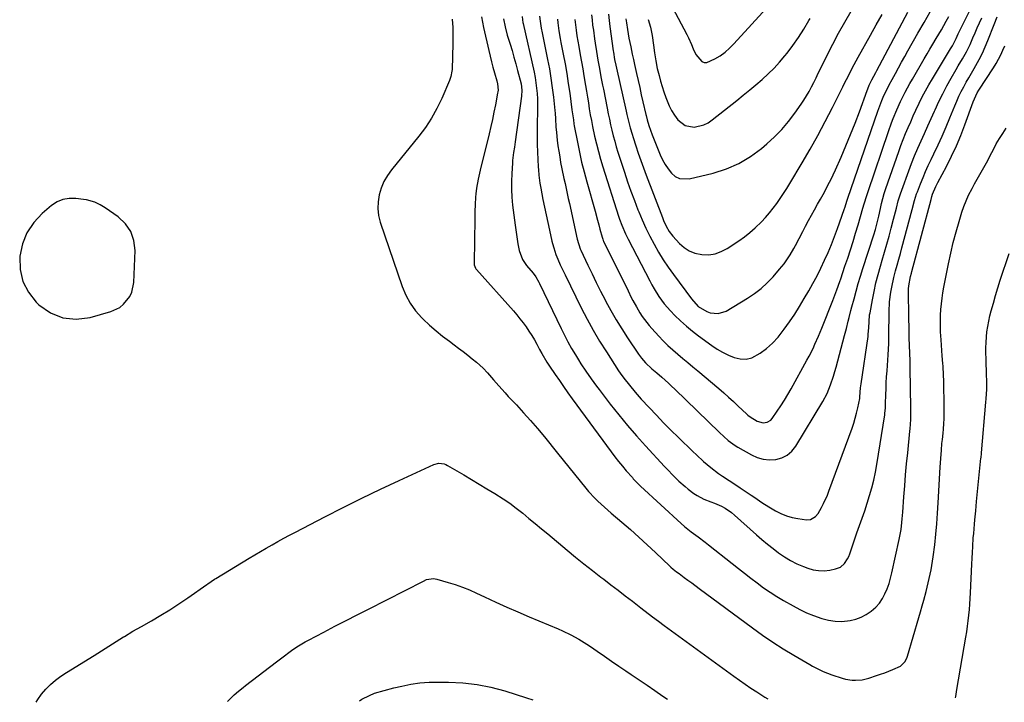
# Model space of a CAD drawing. Units: inches. Extents: x 1852041 to 1857398, y 415960 to 421219.
# Drawn here: x 1855204 to 1855689, y 415975 to 416311 of the extents above; entities that cross this region are included whole.
import ezdxf

# ---------------------------------------------------------------- set-up
doc = ezdxf.new("R2010")
doc.units = ezdxf.units.IN
doc.header["$MEASUREMENT"] = 0
for name, color, linetype in [('1', 7, 'Continuous'), ('7', 7, 'Continuous'), ('8', 7, 'Continuous')]:
    doc.layers.add(name, color=color, linetype=linetype)

msp = doc.modelspace()

# ---------------------------------------------------------------- linework, layer by layer
at = {"layer": '1', "color": 18}
msp.add_polyline3d([(1855258.99, 416206.58, 1810), (1855256.27, 416210.42, 1810), (1855252.7, 416213.84, 1810), (1855246.37, 416218.23, 1810), (1855243.89, 416219.74, 1810), (1855241.26, 416220.97, 1810), (1855237.09, 416222.19, 1810), (1855235.65, 416222.43, 1810), (1855231.81, 416222.92, 1810), (1855228.57, 416222.91, 1810), (1855225.49, 416222.4, 1810), (1855222.62, 416221.14, 1810), (1855219.91, 416219.38, 1810), (1855215.33, 416215.47, 1810), (1855211.14, 416210.96, 1810), (1855207.77, 416206.02, 1810), (1855205.6, 416200.44, 1810), (1855204.24, 416194.43, 1810), (1855204.21, 416194.06, 1810), (1855204.43, 416187.84, 1810), (1855205.69, 416182, 1810), (1855208.49, 416176.71, 1810), (1855212.32, 416171.81, 1810), (1855213.63, 416170.54, 1810), (1855219.36, 416166.6, 1810), (1855225.42, 416164.01, 1810), (1855231.98, 416163.45, 1810), (1855238.88, 416164.23, 1810), (1855249.14, 416167.14, 1810), (1855253.55, 416169.19, 1810), (1855255.41, 416170.72, 1810), (1855258.42, 416174.58, 1810), (1855259.45, 416176.76, 1810), (1855260.4, 416181.53, 1810), (1855261.01, 416197.18, 1810), (1855260.43, 416202.09, 1810), (1855258.99, 416206.58, 1810)], dxfattribs=at)
at = {"layer": '7', "color": 18}
for points in [[(1855525.78, 416316.97, 1788), (1855532.8, 416303.62, 1788), (1855533.61, 416302, 1788), (1855535.06, 416298.68, 1788), (1855535.83, 416296.6, 1788), (1855537.18, 416293.71, 1788), (1855540.19, 416290.3, 1788), (1855541.4, 416289.82, 1788), (1855542.69, 416289.86, 1788), (1855546.56, 416291.59, 1788), (1855549.15, 416293.16, 1788), (1855551.61, 416294.89, 1788), (1855553.88, 416296.86, 1788), (1855556.02, 416298.99, 1788), (1855584.36, 416330.23, 1788)], [(1855431.6, 416312.37, 1808), (1855432.64, 416307.07, 1808), (1855435.21, 416295.67, 1808), (1855435.86, 416292.92, 1808), (1855436.55, 416290.18, 1808), (1855437.29, 416287.46, 1808), (1855438.08, 416284.74, 1808), (1855439.25, 416280.83, 1808), (1855439.61, 416279.31, 1808), (1855439.8, 416276.21, 1808), (1855439.72, 416275.44, 1808), (1855439.6, 416274.67, 1808), (1855438.5, 416269.02, 1808), (1855437.78, 416265.43, 1808), (1855437.02, 416261.84, 1808), (1855436.2, 416258.27, 1808), (1855435.36, 416254.71, 1808), (1855430.97, 416236.81, 1808), (1855429.99, 416232.39, 1808), (1855429.23, 416227.94, 1808), (1855428.86, 416225.2, 1808), (1855428.68, 416223.45, 1808), (1855428.51, 416219.94, 1808), (1855428.45, 416216.42, 1808), (1855428.38, 416212.91, 1808), (1855427.99, 416191.08, 1808), (1855428.06, 416190.19, 1808), (1855428.69, 416188.53, 1808), (1855428.94, 416188.17, 1808), (1855429.22, 416187.82, 1808), (1855447.37, 416167.48, 1808), (1855449.02, 416165.57, 1808), (1855450.62, 416163.63, 1808), (1855452.15, 416161.63, 1808), (1855453.63, 416159.59, 1808), (1855455.04, 416157.5, 1808), (1855456.4, 416155.38, 1808), (1855457.69, 416153.22, 1808), (1855458.93, 416151.02, 1808), (1855460.28, 416148.53, 1808), (1855461.44, 416146.42, 1808), (1855463.88, 416142.27, 1808), (1855465.2, 416140.25, 1808), (1855467.95, 416136.19, 1808), (1855470.01, 416133.18, 1808), (1855472.1, 416130.18, 1808), (1855474.22, 416127.2, 1808), (1855476.36, 416124.24, 1808), (1855495.54, 416098.03, 1808), (1855497.33, 416095.65, 1808), (1855499.16, 416093.31, 1808), (1855501.06, 416091.01, 1808), (1855502.99, 416088.75, 1808), (1855505.95, 416085.38, 1808), (1855506.44, 416084.83, 1808), (1855508.45, 416082.69, 1808), (1855510.02, 416081.16, 1808), (1855529.96, 416062.76, 1808), (1855531.57, 416061.33, 1808), (1855534.9, 416058.65, 1808), (1855538.38, 416056.14, 1808), (1855541.82, 416053.57, 1808), (1855543.52, 416052.26, 1808), (1855555.1, 416043.07, 1808), (1855558.17, 416040.65, 1808), (1855561.24, 416038.24, 1808), (1855564.33, 416035.85, 1808), (1855567.42, 416033.46, 1808), (1855570.57, 416031.15, 1808), (1855573.77, 416028.93, 1808), (1855577.06, 416026.84, 1808), (1855580.41, 416024.84, 1808), (1855585.18, 416022.13, 1808), (1855588.45, 416020.4, 1808), (1855591.78, 416018.79, 1808), (1855595.2, 416017.39, 1808), (1855599.35, 416015.9, 1808), (1855602.56, 416015.08, 1808), (1855605.79, 416014.58, 1808), (1855609.06, 416014.55, 1808), (1855613.21, 416014.96, 1808), (1855616, 416015.64, 1808), (1855618.68, 416016.58, 1808), (1855621.17, 416017.92, 1808), (1855623.55, 416019.54, 1808), (1855625.83, 416021.62, 1808), (1855627.61, 416023.59, 1808), (1855629.09, 416025.79, 1808), (1855630.38, 416028.14, 1808), (1855631.43, 416030.64, 1808), (1855632.37, 416033.17, 1808), (1855633.15, 416035.76, 1808), (1855633.81, 416038.39, 1808), (1855637.4, 416054.84, 1808), (1855637.75, 416056.52, 1808), (1855638.32, 416059.89, 1808), (1855638.74, 416063.28, 1808), (1855638.91, 416064.99, 1808), (1855639.19, 416068.4, 1808), (1855639.7, 416075.88, 1808), (1855640.1, 416081.32, 1808), (1855640.54, 416086.76, 1808), (1855641.04, 416092.19, 1808), (1855641.58, 416097.63, 1808), (1855642.7, 416108.29, 1808), (1855642.81, 416109.42, 1808), (1855643.09, 416113.95, 1808), (1855643.12, 416117.36, 1808), (1855642.91, 416131.67, 1808), (1855642.89, 416133.07, 1808), (1855642.85, 416135.88, 1808), (1855642.78, 416140.09, 1808), (1855642.71, 416142.9, 1808), (1855642.37, 416154.2, 1808), (1855642.3, 416156.64, 1808), (1855642.24, 416159.08, 1808), (1855642.15, 416163.96, 1808), (1855641.97, 416177.7, 1808), (1855641.97, 416178.41, 1808), (1855642.06, 416179.8, 1808), (1855643.02, 416184.41, 1808), (1855643.47, 416186.09, 1808), (1855643.69, 416186.93, 1808), (1855653.08, 416222.36, 1808), (1855653.49, 416223.9, 1808), (1855653.86, 416225.03, 1808), (1855655.48, 416228.69, 1808), (1855655.97, 416229.68, 1808), (1855656.47, 416230.66, 1808), (1855660.68, 416238.64, 1808), (1855663.2, 416243.64, 1808), (1855665.57, 416248.72, 1808), (1855667.72, 416253.89, 1808), (1855669.73, 416259.12, 1808), (1855673.8, 416270.46, 1808), (1855674.4, 416271.97, 1808), (1855675.84, 416274.86, 1808), (1855676.69, 416276.25, 1808), (1855683.86, 416287.27, 1808), (1855685.13, 416289.33, 1808), (1855687.38, 416293.59, 1808), (1855688.4, 416295.87, 1808), (1855689.36, 416298.05, 1808)], [(1855442.55, 416311.39, 1806), (1855443.32, 416307.34, 1806), (1855444.35, 416303.34, 1806), (1855444.93, 416301.36, 1806), (1855445.71, 416298.89, 1806), (1855446.7, 416295.68, 1806), (1855447.65, 416292.46, 1806), (1855448.54, 416289.22, 1806), (1855449.4, 416285.97, 1806), (1855451.12, 416279.25, 1806), (1855451.57, 416276.27, 1806), (1855451.42, 416273.26, 1806), (1855448.21, 416250.79, 1806), (1855447.84, 416248.18, 1806), (1855447.46, 416245.57, 1806), (1855447.13, 416242.95, 1806), (1855447, 416241.63, 1806), (1855446.9, 416240.32, 1806), (1855446.55, 416235.13, 1806), (1855446.41, 416231.23, 1806), (1855446.4, 416227.33, 1806), (1855446.62, 416223.43, 1806), (1855446.99, 416219.54, 1806), (1855448.2, 416209.79, 1806), (1855448.82, 416205.19, 1806), (1855449.56, 416200.6, 1806), (1855450.2, 416197.2, 1806), (1855451.86, 416192.81, 1806), (1855453.11, 416190.83, 1806), (1855453.83, 416189.9, 1806), (1855457.08, 416186.05, 1806), (1855458.42, 416184.26, 1806), (1855459.91, 416181.67, 1806), (1855460.24, 416181, 1806), (1855470.86, 416158.83, 1806), (1855472.51, 416155.52, 1806), (1855474.22, 416152.25, 1806), (1855476.03, 416149.03, 1806), (1855477.9, 416145.84, 1806), (1855479.43, 416143.34, 1806), (1855480.61, 416141.44, 1806), (1855483.05, 416137.72, 1806), (1855485.61, 416134.06, 1806), (1855488.25, 416130.47, 1806), (1855489.6, 416128.69, 1806), (1855495.08, 416121.55, 1806), (1855499.25, 416116.27, 1806), (1855503.52, 416111.06, 1806), (1855507.93, 416105.98, 1806), (1855512.43, 416100.98, 1806), (1855521.85, 416090.79, 1806), (1855523.23, 416089.32, 1806), (1855526.01, 416086.42, 1806), (1855528.88, 416083.6, 1806), (1855531.9, 416080.96, 1806), (1855533.47, 416079.72, 1806), (1855536.24, 416077.6, 1806), (1855537.8, 416076.54, 1806), (1855541.12, 416074.8, 1806), (1855544.67, 416073.5, 1806), (1855546.44, 416072.82, 1806), (1855549.88, 416071.24, 1806), (1855551.59, 416070.29, 1806), (1855554.74, 416068.14, 1806), (1855556.21, 416066.93, 1806), (1855567.15, 416057.16, 1806), (1855569.8, 416054.86, 1806), (1855572.49, 416052.61, 1806), (1855575.24, 416050.42, 1806), (1855578.02, 416048.29, 1806), (1855580.91, 416046.32, 1806), (1855583.89, 416044.52, 1806), (1855587.01, 416042.97, 1806), (1855590.22, 416041.58, 1806), (1855592.38, 416040.76, 1806), (1855595.03, 416040, 1806), (1855597.7, 416039.54, 1806), (1855600.42, 416039.53, 1806), (1855603.16, 416039.82, 1806), (1855605.98, 416040.37, 1806), (1855608.43, 416041.3, 1806), (1855610.41, 416043.02, 1806), (1855611.93, 416045.28, 1806), (1855612.52, 416046.5, 1806), (1855613.03, 416047.76, 1806), (1855616.56, 416058.11, 1806), (1855617.84, 416061.76, 1806), (1855619.19, 416065.39, 1806), (1855620.5, 416069.02, 1806), (1855621.68, 416072.71, 1806), (1855622.84, 416076.54, 1806), (1855623.89, 416080.33, 1806), (1855624.85, 416084.14, 1806), (1855625.65, 416087.98, 1806), (1855626.35, 416091.85, 1806), (1855630.28, 416116.31, 1806), (1855630.37, 416116.98, 1806), (1855630.59, 416119.69, 1806), (1855630.67, 416121.74, 1806), (1855630.79, 416126.24, 1806), (1855630.9, 416129.17, 1806), (1855631.03, 416132.11, 1806), (1855631.2, 416135.03, 1806), (1855631.4, 416137.96, 1806), (1855631.79, 416143.17, 1806), (1855631.97, 416145.92, 1806), (1855632.12, 416148.67, 1806), (1855632.21, 416151.42, 1806), (1855632.27, 416154.17, 1806), (1855632.31, 416156.92, 1806), (1855632.34, 416159.68, 1806), (1855632.37, 416162.43, 1806), (1855632.42, 416167.04, 1806), (1855632.65, 416171.91, 1806), (1855633.26, 416176.76, 1806), (1855633.69, 416179.16, 1806), (1855634.74, 416183.93, 1806), (1855635.63, 416187.24, 1806), (1855636.42, 416190.07, 1806), (1855637.2, 416192.91, 1806), (1855637.97, 416195.74, 1806), (1855638.74, 416198.58, 1806), (1855643.79, 416217.44, 1806), (1855644.95, 416221.86, 1806), (1855645.96, 416225.12, 1806), (1855646.35, 416226.19, 1806), (1855647.9, 416230.11, 1806), (1855649.12, 416233.12, 1806), (1855650.39, 416236.1, 1806), (1855651.72, 416239.06, 1806), (1855653.1, 416242, 1806), (1855654.49, 416244.86, 1806), (1855656.56, 416249.24, 1806), (1855658.57, 416253.63, 1806), (1855660.49, 416258.07, 1806), (1855662.35, 416262.54, 1806), (1855664.75, 416268.44, 1806), (1855665.77, 416270.82, 1806), (1855666.84, 416273.19, 1806), (1855667.98, 416275.51, 1806), (1855669.18, 416277.81, 1806), (1855670.43, 416280.08, 1806), (1855671.7, 416282.35, 1806), (1855672.99, 416284.6, 1806), (1855674.29, 416286.85, 1806), (1855675.15, 416288.31, 1806), (1855676.81, 416291.32, 1806), (1855678.38, 416294.37, 1806), (1855679.79, 416297.5, 1806), (1855681.11, 416300.67, 1806), (1855684.19, 416308.63, 1806), (1855685.72, 416312.29, 1806)], [(1855451.64, 416312.48, 1804), (1855451.8, 416310.78, 1804), (1855452.02, 416309.52, 1804), (1855452.11, 416309.1, 1804), (1855457.52, 416285.05, 1804), (1855458.04, 416282.47, 1804), (1855458.49, 416279.88, 1804), (1855458.81, 416277.27, 1804), (1855459.05, 416274.65, 1804), (1855459.2, 416272.02, 1804), (1855459.29, 416269.39, 1804), (1855459.29, 416266.76, 1804), (1855459.24, 416264.13, 1804), (1855459.15, 416261.47, 1804), (1855459.06, 416257.5, 1804), (1855459.03, 416253.54, 1804), (1855459.1, 416249.58, 1804), (1855459.24, 416245.61, 1804), (1855459.58, 416238.37, 1804), (1855459.66, 416237.05, 1804), (1855459.87, 416234.41, 1804), (1855460.37, 416230.47, 1804), (1855460.83, 416227.87, 1804), (1855461.92, 416222.41, 1804), (1855462.69, 416218.6, 1804), (1855463.48, 416214.8, 1804), (1855464.3, 416211, 1804), (1855465.14, 416207.2, 1804), (1855466.34, 416201.9, 1804), (1855466.61, 416200.76, 1804), (1855467.23, 416198.51, 1804), (1855468.34, 416195.19, 1804), (1855469.22, 416193.02, 1804), (1855470.48, 416190.17, 1804), (1855472.01, 416186.87, 1804), (1855472.81, 416185.23, 1804), (1855480.82, 416168.98, 1804), (1855483.68, 416163.42, 1804), (1855486.67, 416157.94, 1804), (1855489.85, 416152.57, 1804), (1855493.16, 416147.26, 1804), (1855499.14, 416138.03, 1804), (1855499.98, 416136.78, 1804), (1855501.74, 416134.33, 1804), (1855504.48, 416130.83, 1804), (1855507.3, 416127.39, 1804), (1855510.27, 416124.08, 1804), (1855514.25, 416119.84, 1804), (1855517.79, 416116.12, 1804), (1855521.37, 416112.43, 1804), (1855524.98, 416108.79, 1804), (1855528.64, 416105.18, 1804), (1855535.76, 416098.23, 1804), (1855537.49, 416096.58, 1804), (1855541.01, 416093.36, 1804), (1855544.65, 416090.28, 1804), (1855548.46, 416087.42, 1804), (1855550.42, 416086.06, 1804), (1855553.68, 416083.91, 1804), (1855555.49, 416082.72, 1804), (1855559.12, 416080.35, 1804), (1855561.06, 416079.1, 1804), (1855564.55, 416076.78, 1804), (1855566.27, 416075.59, 1804), (1855569.69, 416073.17, 1804), (1855573.21, 416070.9, 1804), (1855576.51, 416068.97, 1804), (1855579.14, 416067.66, 1804), (1855581.83, 416066.56, 1804), (1855584.64, 416065.78, 1804), (1855587.52, 416065.22, 1804), (1855591.77, 416064.63, 1804), (1855593.66, 416064.73, 1804), (1855596.15, 416066.15, 1804), (1855597.44, 416067.62, 1804), (1855599.14, 416070.62, 1804), (1855600.17, 416072.61, 1804), (1855602, 416076.68, 1804), (1855602.81, 416078.76, 1804), (1855614.16, 416109.75, 1804), (1855614.99, 416112.2, 1804), (1855615.76, 416114.67, 1804), (1855616.41, 416117.17, 1804), (1855617, 416119.69, 1804), (1855617.96, 416124.31, 1804), (1855618.07, 416125.21, 1804), (1855618.39, 416129.6, 1804), (1855618.63, 416131.56, 1804), (1855622.04, 416154.89, 1804), (1855622.16, 416155.78, 1804), (1855622.43, 416159.38, 1804), (1855622.53, 416162.08, 1804), (1855622.84, 416165.51, 1804), (1855623.01, 416166.54, 1804), (1855624.18, 416172.88, 1804), (1855625.03, 416177.06, 1804), (1855625.96, 416181.23, 1804), (1855627.02, 416185.36, 1804), (1855628.16, 416189.48, 1804), (1855629.04, 416192.46, 1804), (1855630.18, 416196.41, 1804), (1855631.3, 416200.35, 1804), (1855632.4, 416204.31, 1804), (1855633.47, 416208.27, 1804), (1855634.62, 416212.6, 1804), (1855635.56, 416216.21, 1804), (1855636.02, 416218.03, 1804), (1855636.93, 416221.65, 1804), (1855638.02, 416225.21, 1804), (1855638.63, 416226.98, 1804), (1855642.09, 416236.41, 1804), (1855643.52, 416240.16, 1804), (1855645, 416243.9, 1804), (1855646.56, 416247.59, 1804), (1855648.18, 416251.27, 1804), (1855649.83, 416254.93, 1804), (1855651.48, 416258.59, 1804), (1855653.13, 416262.25, 1804), (1855654.77, 416265.92, 1804), (1855655.06, 416266.58, 1804), (1855656.9, 416270.55, 1804), (1855658.83, 416274.48, 1804), (1855660.88, 416278.34, 1804), (1855663.01, 416282.16, 1804), (1855665.47, 416286.42, 1804), (1855666.48, 416288.17, 1804), (1855668.5, 416291.66, 1804), (1855670.49, 416295.16, 1804), (1855672.28, 416298.76, 1804), (1855673.65, 416301.91, 1804), (1855674.73, 416304.41, 1804), (1855675.84, 416306.89, 1804), (1855676.99, 416309.36, 1804), (1855678.16, 416311.82, 1804)], [(1855460.28, 416312.6, 1802), (1855460.51, 416310.25, 1802), (1855461.04, 416306.75, 1802), (1855461.48, 416304.43, 1802), (1855464.19, 416291.27, 1802), (1855465.07, 416286.67, 1802), (1855465.85, 416282.07, 1802), (1855466.49, 416277.44, 1802), (1855467.04, 416272.79, 1802), (1855467.73, 416266.17, 1802), (1855467.86, 416264.83, 1802), (1855468.06, 416262.14, 1802), (1855468.3, 416258.1, 1802), (1855468.56, 416255.42, 1802), (1855468.98, 416251.64, 1802), (1855469.33, 416248.86, 1802), (1855469.71, 416246.09, 1802), (1855470.16, 416243.33, 1802), (1855470.65, 416240.57, 1802), (1855471.23, 416237.52, 1802), (1855472.25, 416232.64, 1802), (1855472.79, 416230.2, 1802), (1855473.88, 416225.33, 1802), (1855474.41, 416222.9, 1802), (1855474.94, 416220.46, 1802), (1855478.73, 416202.84, 1802), (1855480.25, 416198.12, 1802), (1855480.54, 416197.47, 1802), (1855484.02, 416190.08, 1802), (1855486.09, 416185.75, 1802), (1855488.19, 416181.45, 1802), (1855490.35, 416177.17, 1802), (1855492.54, 416172.9, 1802), (1855492.92, 416172.18, 1802), (1855495.41, 416167.6, 1802), (1855497.99, 416163.09, 1802), (1855500.72, 416158.67, 1802), (1855503.55, 416154.3, 1802), (1855508.99, 416146.21, 1802), (1855510.49, 416144.15, 1802), (1855512.42, 416141.92, 1802), (1855515.55, 416138.97, 1802), (1855518.03, 416136.9, 1802), (1855520.49, 416134.79, 1802), (1855523.73, 416131.93, 1802), (1855525.31, 416130.46, 1802), (1855526.88, 416128.97, 1802), (1855548.96, 416107.55, 1802), (1855551.05, 416105.59, 1802), (1855553.2, 416103.71, 1802), (1855556.65, 416101.18, 1802), (1855557.87, 416100.43, 1802), (1855564.62, 416096.56, 1802), (1855567.5, 416095.28, 1802), (1855570.45, 416094.4, 1802), (1855573.52, 416094.14, 1802), (1855576.67, 416094.29, 1802), (1855579.62, 416095.15, 1802), (1855582.28, 416096.46, 1802), (1855584.5, 416098.41, 1802), (1855586.43, 416100.81, 1802), (1855599.75, 416122.88, 1802), (1855601.89, 416126.88, 1802), (1855603.62, 416131.08, 1802), (1855605.05, 416135.39, 1802), (1855605.7, 416137.58, 1802), (1855606.32, 416139.77, 1802), (1855610.5, 416155.35, 1802), (1855611.42, 416158.88, 1802), (1855612.3, 416162.43, 1802), (1855612.73, 416164.21, 1802), (1855613.63, 416167.75, 1802), (1855614.09, 416169.52, 1802), (1855615.13, 416173.47, 1802), (1855616.15, 416177.21, 1802), (1855617.21, 416180.93, 1802), (1855618.33, 416184.64, 1802), (1855619.49, 416188.33, 1802), (1855624.85, 416204.9, 1802), (1855625.65, 416207.54, 1802), (1855626.37, 416210.2, 1802), (1855627.32, 416214.22, 1802), (1855628.1, 416217.87, 1802), (1855628.68, 416220.36, 1802), (1855629.32, 416222.83, 1802), (1855630.05, 416225.28, 1802), (1855630.84, 416227.7, 1802), (1855637.21, 416246.02, 1802), (1855638.27, 416248.99, 1802), (1855639.39, 416251.95, 1802), (1855640.56, 416254.88, 1802), (1855641.78, 416257.79, 1802), (1855643.05, 416260.68, 1802), (1855644.34, 416263.57, 1802), (1855645.66, 416266.43, 1802), (1855647.25, 416269.78, 1802), (1855648.77, 416272.85, 1802), (1855650.36, 416275.89, 1802), (1855652.04, 416278.88, 1802), (1855653.77, 416281.84, 1802), (1855662.67, 416296.51, 1802), (1855663.57, 416298.01, 1802), (1855665.44, 416301.72, 1802), (1855666.48, 416303.9, 1802), (1855672.03, 416315.1, 1802)], [(1855477.59, 416311, 1798), (1855477.91, 416308.35, 1798), (1855478.27, 416305.7, 1798), (1855478.67, 416303.05, 1798), (1855479.09, 416300.41, 1798), (1855479.54, 416297.77, 1798), (1855480.3, 416293.55, 1798), (1855480.92, 416290.12, 1798), (1855481.53, 416286.68, 1798), (1855482.12, 416283.25, 1798), (1855482.88, 416278.58, 1798), (1855483.35, 416275.69, 1798), (1855483.82, 416272.79, 1798), (1855484.29, 416269.9, 1798), (1855484.76, 416267.01, 1798), (1855485.26, 416264.12, 1798), (1855485.79, 416261.23, 1798), (1855486.36, 416258.36, 1798), (1855487.39, 416253.59, 1798), (1855488.28, 416249.78, 1798), (1855489.24, 416246, 1798), (1855490.3, 416242.24, 1798), (1855491.43, 416238.5, 1798), (1855499.17, 416214.1, 1798), (1855499.65, 416212.64, 1798), (1855500.71, 416209.75, 1798), (1855502.53, 416205.52, 1798), (1855503.89, 416202.76, 1798), (1855514.52, 416182.3, 1798), (1855515.59, 416180.31, 1798), (1855516.69, 416178.36, 1798), (1855519.06, 416174.53, 1798), (1855521.69, 416170.89, 1798), (1855524.68, 416167.54, 1798), (1855526.94, 416165.25, 1798), (1855529.72, 416162.57, 1798), (1855532.57, 416159.98, 1798), (1855535.55, 416157.54, 1798), (1855538.61, 416155.19, 1798), (1855545.07, 416150.48, 1798), (1855547.71, 416148.71, 1798), (1855550.42, 416147.09, 1798), (1855553.26, 416145.7, 1798), (1855556.17, 416144.45, 1798), (1855559.1, 416143.81, 1798), (1855561.96, 416143.71, 1798), (1855564.73, 416144.43, 1798), (1855568.83, 416146.62, 1798), (1855572.03, 416149, 1798), (1855575.03, 416151.59, 1798), (1855577.72, 416154.5, 1798), (1855580.81, 416158.42, 1798), (1855583.39, 416162.14, 1798), (1855585.91, 416165.9, 1798), (1855588.31, 416169.73, 1798), (1855590.64, 416173.6, 1798), (1855592.82, 416177.35, 1798), (1855594.91, 416181.05, 1798), (1855596.91, 416184.79, 1798), (1855598.81, 416188.58, 1798), (1855600.64, 416192.42, 1798), (1855602.35, 416196.3, 1798), (1855604, 416200.21, 1798), (1855605.54, 416204.17, 1798), (1855607.01, 416208.15, 1798), (1855610.29, 416217.42, 1798), (1855610.77, 416218.81, 1798), (1855611.67, 416221.59, 1798), (1855612.14, 416222.98, 1798), (1855626.91, 416265.91, 1798), (1855627.37, 416267.2, 1798), (1855628.83, 416271.06, 1798), (1855629.9, 416273.6, 1798), (1855631.06, 416276.09, 1798), (1855632.48, 416278.89, 1798), (1855633.86, 416281.48, 1798), (1855635.5, 416284.47, 1798), (1855637.04, 416287.26, 1798), (1855638.58, 416290.04, 1798), (1855640.13, 416292.81, 1798), (1855641.68, 416295.58, 1798), (1855646.63, 416304.33, 1798), (1855649.62, 416309.56, 1798), (1855652.63, 416314.77, 1798)], [(1855485.81, 416313.34, 1796), (1855486.09, 416310.79, 1796), (1855486.4, 416308.24, 1796), (1855486.75, 416305.7, 1796), (1855487.35, 416301.42, 1796), (1855487.66, 416299.35, 1796), (1855488.31, 416295.2, 1796), (1855489.03, 416291.07, 1796), (1855489.76, 416286.94, 1796), (1855490.51, 416282.82, 1796), (1855491.29, 416278.7, 1796), (1855491.7, 416276.64, 1796), (1855493.53, 416267.35, 1796), (1855494.09, 416264.61, 1796), (1855494.66, 416261.89, 1796), (1855495.27, 416259.17, 1796), (1855495.89, 416256.45, 1796), (1855496.56, 416253.74, 1796), (1855497.28, 416251.05, 1796), (1855498.05, 416248.37, 1796), (1855498.87, 416245.71, 1796), (1855502.06, 416235.77, 1796), (1855503.61, 416231.1, 1796), (1855505.23, 416226.45, 1796), (1855506.95, 416221.84, 1796), (1855508.73, 416217.25, 1796), (1855509.09, 416216.36, 1796), (1855510.81, 416212.27, 1796), (1855512.63, 416208.22, 1796), (1855514.6, 416204.24, 1796), (1855516.65, 416200.31, 1796), (1855518.85, 416196.46, 1796), (1855521.16, 416192.67, 1796), (1855523.62, 416188.98, 1796), (1855526.19, 416185.36, 1796), (1855535.05, 416173.38, 1796), (1855538.37, 416169.67, 1796), (1855542.56, 416167.16, 1796), (1855544.29, 416166.58, 1796), (1855548.29, 416166.15, 1796), (1855552.1, 416167.43, 1796), (1855562.61, 416173.74, 1796), (1855566.08, 416176.04, 1796), (1855569.38, 416178.54, 1796), (1855572.43, 416181.33, 1796), (1855575.32, 416184.32, 1796), (1855578.51, 416187.96, 1796), (1855580.73, 416190.69, 1796), (1855582.72, 416193.59, 1796), (1855583.65, 416195.09, 1796), (1855585.41, 416198.14, 1796), (1855586.25, 416199.69, 1796), (1855589.9, 416206.63, 1796), (1855591.32, 416209.29, 1796), (1855592.74, 416211.95, 1796), (1855594.18, 416214.6, 1796), (1855595.63, 416217.24, 1796), (1855597.23, 416220.13, 1796), (1855598.55, 416222.51, 1796), (1855599.86, 416224.89, 1796), (1855601.18, 416227.27, 1796), (1855602.46, 416229.67, 1796), (1855603.7, 416232.09, 1796), (1855604.87, 416234.55, 1796), (1855606, 416237.02, 1796), (1855608.73, 416243.19, 1796), (1855611.11, 416248.74, 1796), (1855613.43, 416254.32, 1796), (1855615.64, 416259.94, 1796), (1855617.79, 416265.59, 1796), (1855621.65, 416276.07, 1796), (1855621.97, 416276.93, 1796), (1855622.65, 416278.62, 1796), (1855623.95, 416281.24, 1796), (1855625.89, 416284.93, 1796), (1855626.37, 416285.84, 1796), (1855641.58, 416314.58, 1796)], [(1855494.16, 416313.63, 1794), (1855494.5, 416310.58, 1794), (1855494.9, 416307.53, 1794), (1855496.54, 416295.6, 1794), (1855496.64, 416294.89, 1794), (1855497.22, 416291.32, 1794), (1855497.77, 416288.51, 1794), (1855498.08, 416287.11, 1794), (1855502.93, 416265.79, 1794), (1855503.3, 416264.17, 1794), (1855504.07, 416260.93, 1794), (1855504.88, 416257.71, 1794), (1855505.8, 416254.51, 1794), (1855506.29, 416252.93, 1794), (1855507.63, 416248.79, 1794), (1855508.84, 416245.15, 1794), (1855510.08, 416241.53, 1794), (1855511.4, 416237.93, 1794), (1855512.75, 416234.34, 1794), (1855520.81, 416213.44, 1794), (1855521.38, 416212.04, 1794), (1855522.65, 416209.3, 1794), (1855524.11, 416206.67, 1794), (1855525.86, 416204.23, 1794), (1855529.13, 416200.65, 1794), (1855531.47, 416198.64, 1794), (1855533.99, 416197, 1794), (1855536.81, 416195.94, 1794), (1855540.25, 416195.2, 1794), (1855543.55, 416195.17, 1794), (1855546.73, 416195.59, 1794), (1855549.76, 416196.67, 1794), (1855552.68, 416198.2, 1794), (1855558.39, 416202.04, 1794), (1855561.17, 416204.03, 1794), (1855563.86, 416206.12, 1794), (1855566.42, 416208.38, 1794), (1855569.57, 416211.43, 1794), (1855571.59, 416213.57, 1794), (1855573.53, 416215.78, 1794), (1855575.37, 416218.07, 1794), (1855577.13, 416220.42, 1794), (1855578.81, 416222.84, 1794), (1855580.45, 416225.28, 1794), (1855582.03, 416227.77, 1794), (1855583.57, 416230.28, 1794), (1855589.62, 416240.46, 1794), (1855593.51, 416247.16, 1794), (1855597.3, 416253.92, 1794), (1855600.94, 416260.76, 1794), (1855604.49, 416267.65, 1794), (1855609.58, 416277.82, 1794), (1855610.5, 416279.66, 1794), (1855612.36, 416283.35, 1794), (1855614.23, 416287.03, 1794), (1855615.19, 416288.85, 1794), (1855617.17, 416292.47, 1794), (1855623.22, 416303.25, 1794), (1855626.1, 416308.4, 1794), (1855628.96, 416313.56, 1794)], [(1855502.74, 416311.36, 1792), (1855503.02, 416309.38, 1792), (1855503.55, 416306.1, 1792), (1855503.91, 416303.97, 1792), (1855504.29, 416301.85, 1792), (1855505.14, 416297.61, 1792), (1855505.91, 416294, 1792), (1855506.47, 416291.39, 1792), (1855507.05, 416288.78, 1792), (1855508.02, 416284.42, 1792), (1855508.8, 416280.94, 1792), (1855509.59, 416277.46, 1792), (1855510.38, 416273.98, 1792), (1855511.17, 416270.5, 1792), (1855512.6, 416264.26, 1792), (1855512.72, 416263.74, 1792), (1855513.24, 416261.67, 1792), (1855514.12, 416258.83, 1792), (1855515.78, 416254.23, 1792), (1855519.68, 416244.39, 1792), (1855520.79, 416241.96, 1792), (1855522.06, 416239.62, 1792), (1855523.55, 416237.42, 1792), (1855525.2, 416235.32, 1792), (1855527.12, 416233.76, 1792), (1855529.19, 416232.69, 1792), (1855533.96, 416232.52, 1792), (1855545.81, 416235.38, 1792), (1855552.27, 416237.44, 1792), (1855558.43, 416240.06, 1792), (1855564.17, 416243.52, 1792), (1855569.63, 416247.54, 1792), (1855572.23, 416249.76, 1792), (1855576.01, 416253.24, 1792), (1855579.6, 416256.9, 1792), (1855582.89, 416260.82, 1792), (1855585.99, 416264.92, 1792), (1855589.04, 416269.28, 1792), (1855590.43, 416271.35, 1792), (1855593, 416275.63, 1792), (1855594.19, 416277.84, 1792), (1855595.32, 416280.07, 1792), (1855596.44, 416282.3, 1792), (1855597.55, 416284.55, 1792), (1855598.66, 416286.79, 1792), (1855601.87, 416293.4, 1792), (1855604.64, 416298.91, 1792), (1855607.52, 416304.37, 1792), (1855610.56, 416309.74, 1792), (1855613.69, 416315.06, 1792)], [(1855665.12, 415976.88, 1812), (1855665.3, 415977.6, 1812), (1855665.84, 415980.94, 1812), (1855670.24, 416006.71, 1812), (1855670.68, 416009.42, 1812), (1855671.08, 416012.14, 1812), (1855671.42, 416014.86, 1812), (1855671.73, 416017.59, 1812), (1855671.99, 416020.33, 1812), (1855672.21, 416023.07, 1812), (1855672.38, 416025.81, 1812), (1855672.52, 416028.56, 1812), (1855673.12, 416042.76, 1812), (1855673.26, 416045.65, 1812), (1855673.41, 416048.55, 1812), (1855673.6, 416051.45, 1812), (1855673.9, 416055.64, 1812), (1855674.07, 416057.88, 1812), (1855674.45, 416062.36, 1812), (1855674.65, 416064.6, 1812), (1855675.07, 416069.07, 1812), (1855675.51, 416073.55, 1812), (1855677.67, 416094.88, 1812), (1855677.7, 416095.22, 1812), (1855677.91, 416097.25, 1812), (1855677.94, 416097.59, 1812), (1855680.11, 416122.59, 1812), (1855680.23, 416124.18, 1812), (1855680.47, 416128.96, 1812), (1855680.48, 416133.75, 1812), (1855680.44, 416135.34, 1812), (1855680.14, 416144.06, 1812), (1855680.09, 416146.7, 1812), (1855680.11, 416149.35, 1812), (1855680.21, 416151.99, 1812), (1855680.36, 416154.63, 1812), (1855680.63, 416157.25, 1812), (1855681, 416159.87, 1812), (1855681.51, 416162.45, 1812), (1855682.1, 416165.03, 1812), (1855682.75, 416167.5, 1812), (1855683.78, 416171.29, 1812), (1855684.85, 416175.07, 1812), (1855686, 416178.83, 1812), (1855687.19, 416182.57, 1812), (1855691.5, 416195.73, 1812)], [(1855212.3, 415974.69, 1812), (1855213.08, 415976.14, 1812), (1855214.96, 415978.77, 1812), (1855217.07, 415981.24, 1812), (1855219.44, 415983.51, 1812), (1855221.92, 415985.65, 1812), (1855224.55, 415987.59, 1812), (1855227.28, 415989.41, 1812), (1855240.82, 415997.72, 1812), (1855244.47, 416000, 1812), (1855246.28, 416001.15, 1812), (1855249.9, 416003.48, 1812), (1855251.71, 416004.64, 1812), (1855255.37, 416006.9, 1812), (1855255.82, 416007.17, 1812), (1855259.96, 416009.65, 1812), (1855262.05, 416010.86, 1812), (1855264.14, 416012.06, 1812), (1855269.13, 416014.89, 1812), (1855273.68, 416017.56, 1812), (1855278.18, 416020.31, 1812), (1855282.6, 416023.18, 1812), (1855286.97, 416026.14, 1812), (1855296.34, 416032.67, 1812), (1855296.89, 416033.05, 1812), (1855298.53, 416034.19, 1812), (1855300.19, 416035.3, 1812), (1855300.75, 416035.65, 1812), (1855317.22, 416045.69, 1812), (1855320.02, 416047.38, 1812), (1855322.84, 416049.04, 1812), (1855325.67, 416050.69, 1812), (1855328.51, 416052.31, 1812), (1855331.37, 416053.9, 1812), (1855334.24, 416055.47, 1812), (1855337.13, 416057.01, 1812), (1855340.03, 416058.53, 1812), (1855354.43, 416066.01, 1812), (1855363.54, 416070.66, 1812), (1855372.7, 416075.22, 1812), (1855381.91, 416079.66, 1812), (1855391.17, 416084.02, 1812), (1855408.11, 416091.84, 1812), (1855410.66, 416092.45, 1812), (1855413.3, 416092.1, 1812), (1855414.12, 416091.78, 1812), (1855414.92, 416091.38, 1812), (1855422.88, 416086.7, 1812), (1855426.71, 416084.44, 1812), (1855430.54, 416082.16, 1812), (1855434.35, 416079.87, 1812), (1855438.16, 416077.57, 1812), (1855442.28, 416074.96, 1812), (1855445.59, 416072.71, 1812), (1855448.81, 416070.32, 1812), (1855451.95, 416067.84, 1812), (1855455.04, 416065.29, 1812), (1855458.13, 416062.73, 1812), (1855461.22, 416060.16, 1812), (1855464.3, 416057.6, 1812), (1855473.87, 416049.62, 1812), (1855477.98, 416046.24, 1812), (1855482.11, 416042.9, 1812), (1855486.28, 416039.6, 1812), (1855490.49, 416036.34, 1812), (1855491.87, 416035.28, 1812), (1855495.4, 416032.57, 1812), (1855498.93, 416029.87, 1812), (1855502.45, 416027.16, 1812), (1855505.97, 416024.44, 1812), (1855510.17, 416021.2, 1812), (1855511.6, 416020.11, 1812), (1855514.46, 416017.94, 1812), (1855515.89, 416016.86, 1812), (1855518.78, 416014.72, 1812), (1855521.67, 416012.59, 1812), (1855555.96, 415987.51, 1812), (1855558.72, 415985.52, 1812), (1855561.51, 415983.58, 1812), (1855564.34, 415981.69, 1812), (1855567.19, 415979.83, 1812), (1855571.28, 415977.23, 1812), (1855572.72, 415976.43, 1812)], [(1855306.49, 415975.14, 1814), (1855307.8, 415976.36, 1814), (1855309.91, 415978.29, 1814), (1855312.04, 415980.19, 1814), (1855314.24, 415982.01, 1814), (1855315.36, 415982.89, 1814), (1855330.63, 415994.56, 1814), (1855332.65, 415996.1, 1814), (1855334.68, 415997.65, 1814), (1855336.72, 415999.17, 1814), (1855338.81, 416000.63, 1814), (1855341.51, 416002.43, 1814), (1855344.81, 416004.41, 1814), (1855346.5, 416005.34, 1814), (1855354.02, 416009.29, 1814), (1855359.5, 416012.15, 1814), (1855364.98, 416015, 1814), (1855370.47, 416017.83, 1814), (1855375.97, 416020.64, 1814), (1855403.05, 416034.44, 1814), (1855404.63, 416035.11, 1814), (1855407.98, 416035.67, 1814), (1855409.66, 416035.39, 1814), (1855415.18, 416033.78, 1814), (1855418.74, 416032.65, 1814), (1855422.26, 416031.41, 1814), (1855425.72, 416030.01, 1814), (1855429.14, 416028.5, 1814), (1855433.21, 416026.59, 1814), (1855438.65, 416024.08, 1814), (1855444.11, 416021.61, 1814), (1855449.6, 416019.21, 1814), (1855455.11, 416016.86, 1814), (1855469.47, 416010.85, 1814), (1855471.55, 416009.94, 1814), (1855475.63, 416007.97, 1814), (1855479.61, 416005.79, 1814), (1855483.46, 416003.4, 1814), (1855485.34, 416002.13, 1814), (1855488.64, 415999.82, 1814), (1855492.16, 415997.38, 1814), (1855495.69, 415994.95, 1814), (1855499.23, 415992.53, 1814), (1855502.78, 415990.13, 1814), (1855505.43, 415988.35, 1814), (1855509.31, 415985.73, 1814), (1855513.19, 415983.1, 1814), (1855517.06, 415980.45, 1814), (1855520.92, 415977.79, 1814), (1855523.23, 415976.19, 1814)], [(1855371.61, 415975.46, 1816), (1855372.77, 415976.26, 1816), (1855376.43, 415978.12, 1816), (1855379.04, 415979.11, 1816), (1855383.7, 415980.57, 1816), (1855388.42, 415981.78, 1816), (1855392.48, 415982.71, 1816), (1855396.91, 415983.57, 1816), (1855401.36, 415984.21, 1816), (1855405.85, 415984.55, 1816), (1855410.35, 415984.67, 1816), (1855415.46, 415984.63, 1816), (1855422.48, 415984.26, 1816), (1855429.45, 415983.49, 1816), (1855436.32, 415982.1, 1816), (1855443.12, 415980.31, 1816), (1855453.9, 415976.95, 1816), (1855457.02, 415975.87, 1816)]]:
    msp.add_polyline3d(points, dxfattribs=at)
at = {"layer": '8', "color": 18}
for points in [[(1855469.02, 416311.21, 1800), (1855469.24, 416309.3, 1800), (1855469.79, 416305.47, 1800), (1855470.43, 416301.67, 1800), (1855470.78, 416299.77, 1800), (1855471.9, 416293.97, 1800), (1855472.79, 416289.16, 1800), (1855473.63, 416284.35, 1800), (1855474.39, 416279.53, 1800), (1855475.1, 416274.7, 1800), (1855476.23, 416266.54, 1800), (1855476.5, 416264.55, 1800), (1855476.89, 416261.57, 1800), (1855477.2, 416259.59, 1800), (1855477.38, 416258.61, 1800), (1855478.89, 416250.67, 1800), (1855479.9, 416245.73, 1800), (1855480.99, 416240.81, 1800), (1855482.21, 416235.92, 1800), (1855483.52, 416231.05, 1800), (1855487.6, 416216.62, 1800), (1855488.83, 416212.18, 1800), (1855489.42, 416209.95, 1800), (1855490.01, 416207.73, 1800), (1855491.04, 416203.76, 1800), (1855491.34, 416202.79, 1800), (1855491.62, 416202.09, 1800), (1855491.72, 416201.86, 1800), (1855503.84, 416177.3, 1800), (1855505.43, 416174.16, 1800), (1855506.24, 416172.6, 1800), (1855507.92, 416169.51, 1800), (1855509.72, 416166.5, 1800), (1855510.84, 416164.78, 1800), (1855511.92, 416163.23, 1800), (1855514.27, 416160.24, 1800), (1855515.52, 416158.82, 1800), (1855518.98, 416155.05, 1800), (1855521.21, 416152.71, 1800), (1855523.51, 416150.45, 1800), (1855525.9, 416148.28, 1800), (1855528.35, 416146.17, 1800), (1855530.84, 416144.11, 1800), (1855533.33, 416142.04, 1800), (1855535.81, 416139.97, 1800), (1855538.29, 416137.89, 1800), (1855548.51, 416129.27, 1800), (1855550.96, 416127.16, 1800), (1855553.38, 416125.03, 1800), (1855555.77, 416122.85, 1800), (1855558.13, 416120.64, 1800), (1855562.12, 416116.84, 1800), (1855562.82, 416116.19, 1800), (1855563.92, 416115.26, 1800), (1855567.38, 416113.16, 1800), (1855570.36, 416112.35, 1800), (1855572.42, 416112.68, 1800), (1855574.11, 416113.74, 1800), (1855574.81, 416114.52, 1800), (1855577.26, 416118.09, 1800), (1855579.07, 416120.8, 1800), (1855580.82, 416123.54, 1800), (1855582.49, 416126.33, 1800), (1855584.12, 416129.15, 1800), (1855591.95, 416143.22, 1800), (1855592.99, 416145.14, 1800), (1855594.96, 416149.04, 1800), (1855595.89, 416151.02, 1800), (1855597.65, 416155.02, 1800), (1855598.49, 416157.03, 1800), (1855599.32, 416159.05, 1800), (1855604.71, 416172.53, 1800), (1855605.75, 416175.21, 1800), (1855606.73, 416177.91, 1800), (1855608.15, 416181.98, 1800), (1855608.61, 416183.33, 1800), (1855610.67, 416189.44, 1800), (1855612.03, 416193.51, 1800), (1855613.36, 416197.59, 1800), (1855614.65, 416201.67, 1800), (1855615.92, 416205.77, 1800), (1855617.17, 416209.87, 1800), (1855618.39, 416213.98, 1800), (1855619.55, 416218.11, 1800), (1855620.13, 416220.18, 1800), (1855621.38, 416224.28, 1800), (1855622.05, 416226.32, 1800), (1855632.12, 416255.88, 1800), (1855633.65, 416260.16, 1800), (1855634.48, 416262.28, 1800), (1855636.22, 416266.49, 1800), (1855638.09, 416270.64, 1800), (1855639.23, 416273.01, 1800), (1855640.34, 416275.21, 1800), (1855642.66, 416279.53, 1800), (1855643.88, 416281.67, 1800), (1855649.7, 416291.65, 1800), (1855651.1, 416294.04, 1800), (1855652.51, 416296.42, 1800), (1855653.93, 416298.79, 1800), (1855655.63, 416301.63, 1800), (1855658.16, 416305.92, 1800), (1855660.59, 416310.27, 1800), (1855661.77, 416312.46, 1800)], [(1855513.67, 416311.08, 1790), (1855514.97, 416307.21, 1790), (1855515.74, 416303.21, 1790), (1855516.36, 416298.36, 1790), (1855516.88, 416294.54, 1790), (1855517.47, 416290.73, 1790), (1855518.23, 416286.96, 1790), (1855519.12, 416283.38, 1790), (1855519.86, 416280.67, 1790), (1855520.65, 416277.98, 1790), (1855521.52, 416275.31, 1790), (1855522.45, 416272.66, 1790), (1855524.11, 416268.49, 1790), (1855525.27, 416266.16, 1790), (1855526.64, 416263.96, 1790), (1855528.3, 416261.65, 1790), (1855531.9, 416258.84, 1790), (1855536.4, 416258.05, 1790), (1855541.12, 416259.1, 1790), (1855543.27, 416260.17, 1790), (1855545.32, 416261.52, 1790), (1855557.46, 416271.19, 1790), (1855560.61, 416273.74, 1790), (1855563.74, 416276.31, 1790), (1855566.84, 416278.91, 1790), (1855569.91, 416281.54, 1790), (1855572.9, 416284.27, 1790), (1855575.78, 416287.1, 1790), (1855578.5, 416290.08, 1790), (1855581.12, 416293.15, 1790), (1855582.13, 416294.41, 1790), (1855585.07, 416298.26, 1790), (1855587.87, 416302.2, 1790), (1855590.46, 416306.29, 1790), (1855592.91, 416310.47, 1790), (1855593.53, 416311.59, 1790)], [(1855417.13, 416311.11, 1810), (1855417.48, 416307.16, 1810), (1855417.6, 416303.2, 1810), (1855417.58, 416299.23, 1810), (1855417.13, 416286.35, 1810), (1855417.08, 416285.65, 1810), (1855416.59, 416282.89, 1810), (1855415.89, 416280.9, 1810), (1855412.07, 416272.12, 1810), (1855409.68, 416267.2, 1810), (1855407.05, 416262.43, 1810), (1855404.03, 416257.89, 1810), (1855400.76, 416253.5, 1810), (1855387.36, 416236.98, 1810), (1855385.35, 416234.14, 1810), (1855383.62, 416231.16, 1810), (1855382.29, 416227.98, 1810), (1855381.24, 416224.66, 1810), (1855380.71, 416221.25, 1810), (1855380.57, 416217.86, 1810), (1855381, 416214.49, 1810), (1855381.83, 416211.14, 1810), (1855392.54, 416179.55, 1810), (1855394.34, 416175.27, 1810), (1855396.51, 416171.23, 1810), (1855399.23, 416167.54, 1810), (1855402.32, 416164.08, 1810), (1855403.01, 416163.41, 1810), (1855406.1, 416160.53, 1810), (1855409.26, 416157.74, 1810), (1855412.53, 416155.08, 1810), (1855415.88, 416152.5, 1810), (1855418.12, 416150.85, 1810), (1855420.39, 416149.15, 1810), (1855422.64, 416147.43, 1810), (1855424.87, 416145.69, 1810), (1855427.09, 416143.92, 1810), (1855429.14, 416142.27, 1810), (1855432.52, 416139.23, 1810), (1855434.61, 416137.03, 1810), (1855436.62, 416134.76, 1810), (1855437.6, 416133.6, 1810), (1855440.16, 416130.55, 1810), (1855443.26, 416127.06, 1810), (1855444.85, 416125.35, 1810), (1855448.82, 416121.16, 1810), (1855452.38, 416117.33, 1810), (1855455.87, 416113.45, 1810), (1855459.27, 416109.49, 1810), (1855462.62, 416105.47, 1810), (1855469.17, 416097.43, 1810), (1855471.96, 416094, 1810), (1855474.74, 416090.56, 1810), (1855477.5, 416087.12, 1810), (1855480.27, 416083.67, 1810), (1855483.03, 416080.21, 1810), (1855484.44, 416078.52, 1810), (1855487.44, 416075.31, 1810), (1855489.02, 416073.78, 1810), (1855492.28, 416070.82, 1810), (1855495.59, 416067.92, 1810), (1855500.79, 416063.42, 1810), (1855505, 416059.74, 1810), (1855509.17, 416056.01, 1810), (1855513.29, 416052.23, 1810), (1855517.38, 416048.41, 1810), (1855524.46, 416041.71, 1810), (1855524.99, 416041.22, 1810), (1855526.08, 416040.28, 1810), (1855527.78, 416038.93, 1810), (1855528.94, 416038.06, 1810), (1855531.49, 416036.19, 1810), (1855533.35, 416034.83, 1810), (1855535.21, 416033.46, 1810), (1855538.92, 416030.72, 1810), (1855565.11, 416011.31, 1810), (1855570.06, 416007.76, 1810), (1855575.09, 416004.33, 1810), (1855580.22, 416001.06, 1810), (1855585.43, 415997.91, 1810), (1855593.37, 415993.27, 1810), (1855594.67, 415992.54, 1810), (1855597.32, 415991.15, 1810), (1855600.02, 415989.89, 1810), (1855604.2, 415988.29, 1810), (1855609.26, 415986.61, 1810), (1855610.87, 415986.16, 1810), (1855614.16, 415985.62, 1810), (1855615.84, 415985.53, 1810), (1855619.17, 415985.79, 1810), (1855622.41, 415986.59, 1810), (1855626.2, 415987.87, 1810), (1855628.22, 415988.56, 1810), (1855630.23, 415989.28, 1810), (1855634.24, 415990.78, 1810), (1855638.08, 415992.53, 1810), (1855640.19, 415994.67, 1810), (1855641.16, 415996.43, 1810), (1855641.51, 415997.38, 1810), (1855647.1, 416016.46, 1810), (1855647.92, 416019.29, 1810), (1855648.72, 416022.13, 1810), (1855649.5, 416024.97, 1810), (1855650.65, 416029.31, 1810), (1855651.72, 416033.54, 1810), (1855652.22, 416035.66, 1810), (1855653.14, 416039.92, 1810), (1855653.87, 416044.22, 1810), (1855654.16, 416046.38, 1810), (1855654.87, 416052.33, 1810), (1855655.44, 416057.48, 1810), (1855655.93, 416062.64, 1810), (1855656.33, 416067.8, 1810), (1855656.66, 416072.97, 1810), (1855657.62, 416090.59, 1810), (1855657.74, 416092.69, 1810), (1855657.88, 416094.78, 1810), (1855658.19, 416098.96, 1810), (1855658.46, 416102.12, 1810), (1855658.67, 416104.16, 1810), (1855659.02, 416107.21, 1810), (1855659.18, 416109.25, 1810), (1855659.35, 416111.95, 1810), (1855659.47, 416114.32, 1810), (1855659.55, 416116.7, 1810), (1855659.55, 416121.45, 1810), (1855659.35, 416131.51, 1810), (1855659.32, 416132.96, 1810), (1855659.22, 416135.86, 1810), (1855658.98, 416140.2, 1810), (1855658.88, 416141.65, 1810), (1855658.59, 416145.42, 1810), (1855658.4, 416148.04, 1810), (1855658.21, 416150.65, 1810), (1855658.04, 416153.26, 1810), (1855657.81, 416157.11, 1810), (1855657.7, 416159.88, 1810), (1855657.67, 416162.65, 1810), (1855657.75, 416165.42, 1810), (1855657.89, 416168.2, 1810), (1855658.15, 416170.96, 1810), (1855658.47, 416173.72, 1810), (1855658.89, 416176.46, 1810), (1855659.39, 416179.19, 1810), (1855661.69, 416190.75, 1810), (1855662.82, 416196, 1810), (1855664.05, 416201.23, 1810), (1855665.44, 416206.42, 1810), (1855666.92, 416211.58, 1810), (1855668.31, 416216.13, 1810), (1855669.27, 416218.97, 1810), (1855670.34, 416221.75, 1810), (1855671.58, 416224.46, 1810), (1855673.27, 416227.76, 1810), (1855674.55, 416230.07, 1810), (1855675.83, 416232.38, 1810), (1855677.12, 416234.68, 1810), (1855678.42, 416236.98, 1810), (1855679.71, 416239.29, 1810), (1855680.97, 416241.61, 1810), (1855682.2, 416243.95, 1810), (1855683.78, 416247.04, 1810), (1855685.22, 416249.73, 1810), (1855686.75, 416252.37, 1810), (1855688.4, 416254.93, 1810), (1855690.13, 416257.44, 1810)]]:
    msp.add_polyline3d(points, dxfattribs=at)

doc.saveas('drawing.dxf')
